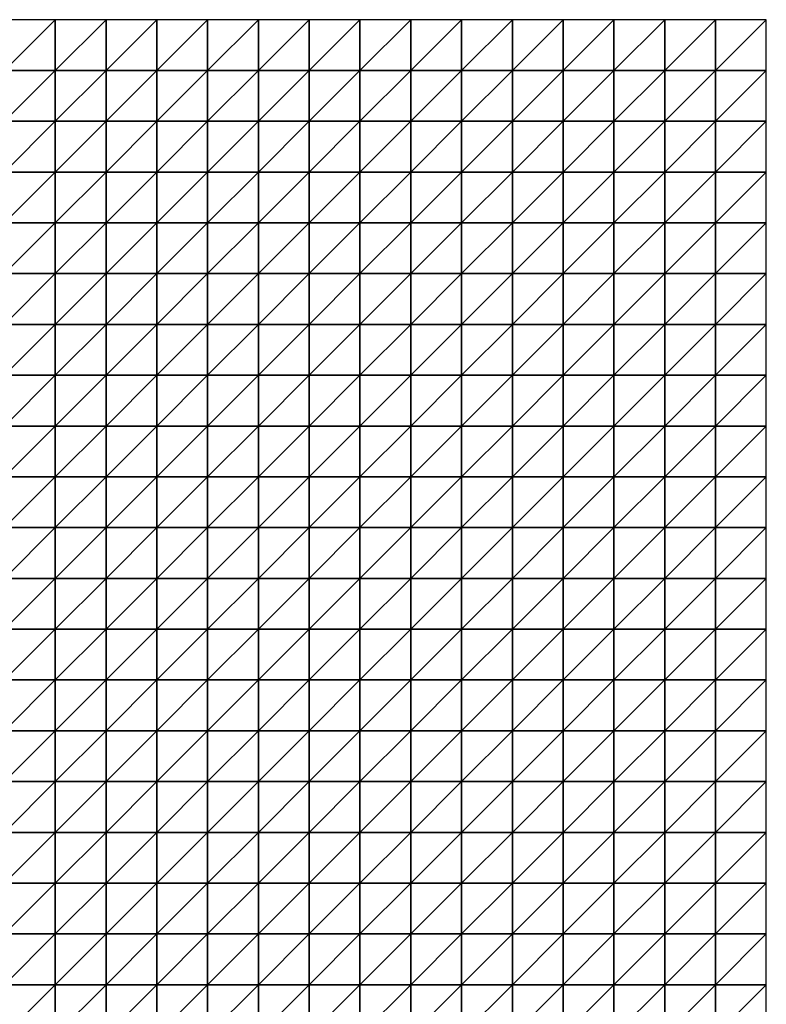
# Model space of a CAD drawing. Units: metres. Extents: x -5 to 5, y -5 to 5.
# Drawn here: x 2.55 to 5, y 1.77 to 5 of the extents above; entities that cross this region are included whole.
import ezdxf

# ---------------------------------------------------------------- set-up
doc = ezdxf.new("R2010")
doc.units = ezdxf.units.M
doc.layers.add('72_OFML_INSERT', color=7, linetype='Continuous')
doc.layers.add('72_OFML_ROOM4_D3_R4_GROUND', color=7, linetype='Continuous')

# ---------------------------------------------------------------- blocks, each defined once
blk = doc.blocks.new('72OFML_ROOM431332511850000')
mesh = blk.add_polyface()
corners = [(7.5, -0.1667), (7.6667, 0), (7.5, 0), (7.6667, -0.1667), (7.5, -0.3333), (7.6667, -0.3333), (7.5, -0.5), (7.6667, -0.5), (7.5, -0.6667), (7.6667, -0.6667), (7.5, -0.8333), (7.6667, -0.8333), (7.5, -1), (7.6667, -1), (7.5, -1.1667), (7.6667, -1.1667), (7.5, -1.3333), (7.8333, 0), (7.8333, -0.1667), (7.8333, -0.3333), (7.8333, -0.5), (7.8333, -0.6667), (7.8333, -0.8333), (7.8333, -1), (7.8333, -1.1667), (7.6667, -1.3333), (8, 0), (8, -0.1667), (8, -0.3333), (8, -0.5), (8, -0.6667), (8, -0.8333), (8, -1), (8, -1.1667), (7.8333, -1.3333), (8.1667, 0), (8.1667, -0.1667), (8.1667, -0.3333), (8.1667, -0.5), (8.1667, -0.6667), (8.1667, -0.8333), (8.1667, -1), (8, -1.3333), (8.1667, -1.1667)]
mesh.append_faces([[corners[k] for k in face] for face in [(0, 1, 2), (4, 3, 0), (6, 5, 4), (8, 7, 6), (10, 9, 8), (12, 11, 10), (14, 13, 12), (16, 15, 14), (3, 17, 1), (5, 18, 3), (7, 19, 5), (9, 20, 7), (11, 21, 9), (13, 22, 11), (15, 23, 13), (25, 24, 15), (18, 26, 17), (19, 27, 18), (20, 28, 19), (21, 29, 20), (22, 30, 21), (23, 31, 22), (24, 32, 23), (34, 33, 24), (27, 35, 26), (28, 36, 27), (29, 37, 28), (30, 38, 29), (31, 39, 30), (32, 40, 31), (33, 41, 32), (42, 43, 33)]], dxfattribs={"vtx0": -1})
mesh.append_faces([[corners[k] for k in face] for face in [(3, 1, 0), (5, 3, 4), (7, 5, 6), (9, 7, 8), (11, 9, 10), (13, 11, 12), (15, 13, 14), (18, 17, 3), (19, 18, 5), (20, 19, 7), (21, 20, 9), (22, 21, 11), (23, 22, 13), (24, 23, 15), (27, 26, 18), (28, 27, 19), (29, 28, 20), (30, 29, 21), (31, 30, 22), (32, 31, 23), (33, 32, 24), (36, 35, 27), (37, 36, 28), (38, 37, 29)]], dxfattribs={"vtx1": -1})
mesh = blk.add_polyface()
corners = [(8.1667, -0.6667), (8.1667, -0.5), (8, -0.6667), (8.1667, -0.8333), (8, -0.8333), (8.1667, -1), (8, -1), (8.1667, -1.1667), (8, -1.1667), (8.1667, -0.1667), (8.3333, 0), (8.1667, 0), (8.3333, -0.1667), (8.1667, -0.3333), (8.3333, -0.3333), (8.3333, -0.5), (8.3333, -0.6667), (8.3333, -0.8333), (8.3333, -1), (8.3333, -1.1667), (8.1667, -1.3333), (8.5, 0), (8.5, -0.1667), (8.5, -0.3333), (8.5, -0.5), (8.5, -0.6667), (8.5, -0.8333), (8.5, -1), (8.5, -1.1667), (8.3333, -1.3333), (8.6667, 0), (8.6667, -0.1667), (8.6667, -0.3333), (8.6667, -0.5), (8.6667, -0.6667), (8.6667, -0.8333), (8.6667, -1), (8.6667, -1.1667), (8.5, -1.3333), (8.8333, 0), (8.8333, -0.1667), (8.8333, -0.3333), (8.8333, -0.5), (8.8333, -0.6667), (8.8333, -1), (8.6667, -1.3333), (8.8333, -1.1667)]
mesh.append_faces([[corners[k] for k in face] for face in [(9, 10, 11), (13, 12, 9), (1, 14, 13), (0, 15, 1), (3, 16, 0), (5, 17, 3), (7, 18, 5), (20, 19, 7), (12, 21, 10), (14, 22, 12), (15, 23, 14), (16, 24, 15), (17, 25, 16), (18, 26, 17), (19, 27, 18), (29, 28, 19), (22, 30, 21), (23, 31, 22), (24, 32, 23), (25, 33, 24), (26, 34, 25), (27, 35, 26), (28, 36, 27), (38, 37, 28), (31, 39, 30), (32, 40, 31), (33, 41, 32), (34, 42, 33), (35, 43, 34), (37, 44, 36), (45, 46, 37)]], dxfattribs={"vtx0": -1})
mesh.append_faces([[corners[k] for k in face] for face in [(0, 1, 2), (3, 0, 4), (5, 3, 6), (7, 5, 8), (12, 10, 9), (14, 12, 13), (15, 14, 1), (16, 15, 0), (17, 16, 3), (18, 17, 5), (19, 18, 7), (22, 21, 12), (23, 22, 14), (24, 23, 15), (25, 24, 16), (26, 25, 17), (27, 26, 18), (28, 27, 19), (31, 30, 22), (32, 31, 23), (33, 32, 24), (34, 33, 25), (35, 34, 26), (36, 35, 27), (37, 36, 28)]], dxfattribs={"vtx1": -1})
mesh = blk.add_polyface()
corners = [(8.8333, -0.1667), (8.8333, 0), (8.6667, -0.1667), (8.8333, -0.3333), (8.6667, -0.3333), (8.8333, -0.5), (8.6667, -0.5), (8.8333, -0.6667), (8.6667, -0.6667), (8.8333, -0.8333), (8.6667, -0.8333), (8.6667, -1), (8.8333, -1), (8.8333, -1.1667), (8.6667, -1.1667), (9, 0), (9, -0.1667), (9, -0.3333), (9, -0.5), (9, -0.6667), (9, -0.8333), (9, -1), (9, -1.1667), (8.8333, -1.3333), (9.1667, 0), (9.1667, -0.1667), (9.1667, -0.3333), (9.1667, -0.5), (9.1667, -0.6667), (9.1667, -0.8333), (9.1667, -1), (9.1667, -1.1667), (9, -1.3333), (9.3333, 0), (9.3333, -0.1667), (9.3333, -0.3333), (9.3333, -0.5), (9.3333, -0.6667), (9.3333, -0.8333), (9.3333, -1), (9.3333, -1.1667), (9.1667, -1.3333), (9.5, 0), (9.5, -0.1667), (9.5, -0.3333)]
mesh.append_faces([[corners[k] for k in face] for face in [(11, 9, 10), (0, 15, 1), (3, 16, 0), (5, 17, 3), (7, 18, 5), (9, 19, 7), (12, 20, 9), (13, 21, 12), (23, 22, 13), (16, 24, 15), (17, 25, 16), (18, 26, 17), (19, 27, 18), (20, 28, 19), (21, 29, 20), (22, 30, 21), (32, 31, 22), (25, 33, 24), (26, 34, 25), (27, 35, 26), (28, 36, 27), (29, 37, 28), (30, 38, 29), (31, 39, 30), (41, 40, 31), (34, 42, 33), (35, 43, 34), (36, 44, 35)]], dxfattribs={"vtx0": -1})
mesh.append_faces([[corners[k] for k in face] for face in [(0, 1, 2), (3, 0, 4), (5, 3, 6), (7, 5, 8), (9, 7, 10), (12, 9, 11), (13, 12, 14), (16, 15, 0), (17, 16, 3), (18, 17, 5), (19, 18, 7), (20, 19, 9), (21, 20, 12), (22, 21, 13), (25, 24, 16), (26, 25, 17), (27, 26, 18), (28, 27, 19), (29, 28, 20), (30, 29, 21), (31, 30, 22), (34, 33, 25), (35, 34, 26), (36, 35, 27), (37, 36, 28), (38, 37, 29), (39, 38, 30), (40, 39, 31)]], dxfattribs={"vtx1": -1})
mesh = blk.add_polyface()
corners = [(9.5, -0.1667), (9.5, 0), (9.3333, -0.1667), (9.5, -0.3333), (9.3333, -0.3333), (9.5, -0.5), (9.3333, -0.5), (9.3333, -0.6667), (9.5, -0.6667), (9.3333, -0.8333), (9.5, -0.8333), (9.3333, -1), (9.5, -1), (9.3333, -1.1667), (9.5, -1.1667), (9.3333, -1.3333), (9.6667, 0), (9.6667, -0.1667), (9.6667, -0.3333), (9.6667, -0.5), (9.6667, -0.6667), (9.6667, -0.8333), (9.6667, -1), (9.6667, -1.1667), (9.5, -1.3333), (9.8333, 0), (9.8333, -0.1667), (9.8333, -0.3333), (9.8333, -0.5), (9.8333, -0.6667), (9.8333, -0.8333), (9.8333, -1), (9.8333, -1.1667), (9.6667, -1.3333), (10, 0), (10, -0.1667), (10, -0.3333), (10, -0.5), (10, -0.6667), (10, -0.8333), (10, -1), (10, -1.1667), (9.8333, -1.3333)]
mesh.append_faces([[corners[k] for k in face] for face in [(7, 5, 6), (9, 8, 7), (11, 10, 9), (13, 12, 11), (15, 14, 13), (0, 16, 1), (3, 17, 0), (5, 18, 3), (8, 19, 5), (10, 20, 8), (12, 21, 10), (14, 22, 12), (24, 23, 14), (17, 25, 16), (18, 26, 17), (19, 27, 18), (20, 28, 19), (21, 29, 20), (22, 30, 21), (23, 31, 22), (33, 32, 23), (26, 34, 25), (27, 35, 26), (28, 36, 27), (29, 37, 28), (30, 38, 29), (31, 39, 30), (32, 40, 31), (42, 41, 32)]], dxfattribs={"vtx0": -1})
mesh.append_faces([[corners[k] for k in face] for face in [(0, 1, 2), (3, 0, 4), (5, 3, 6), (8, 5, 7), (10, 8, 9), (12, 10, 11), (14, 12, 13), (17, 16, 0), (18, 17, 3), (19, 18, 5), (20, 19, 8), (21, 20, 10), (22, 21, 12), (23, 22, 14), (26, 25, 17), (27, 26, 18), (28, 27, 19), (29, 28, 20), (30, 29, 21), (31, 30, 22), (32, 31, 23), (35, 34, 26), (36, 35, 27), (37, 36, 28), (38, 37, 29), (39, 38, 30), (40, 39, 31), (41, 40, 32)]], dxfattribs={"vtx1": -1})
mesh = blk.add_polyface()
corners = [(7.6667, -1.3333), (7.6667, -1.1667), (7.5, -1.3333), (7.5, -1.5), (7.6667, -1.5), (7.5, -1.6667), (7.6667, -1.6667), (7.5, -1.8333), (7.6667, -1.8333), (7.5, -2), (7.6667, -2), (7.5, -2.1667), (7.6667, -2.1667), (7.5, -2.3333), (7.6667, -2.3333), (7.5, -2.5), (7.6667, -2.5), (7.8333, -1.3333), (7.8333, -1.1667), (7.8333, -1.5), (7.8333, -1.6667), (7.8333, -1.8333), (7.8333, -2), (7.8333, -2.1667), (7.8333, -2.3333), (7.8333, -2.5), (8, -1.3333), (8, -1.1667), (8, -1.5), (8, -1.6667), (8, -1.8333), (8, -2), (8, -2.1667), (8, -2.3333), (8, -2.5), (8.1667, -1.3333), (8.1667, -1.1667), (8.1667, -1.5), (8.1667, -1.6667), (8.1667, -1.8333), (8.1667, -2), (8.1667, -2.1667), (8.1667, -2.3333)]
mesh.append_faces([[corners[k] for k in face] for face in [(3, 0, 2), (5, 4, 3), (7, 6, 5), (9, 8, 7), (11, 10, 9), (13, 12, 11), (15, 14, 13), (4, 17, 0), (6, 19, 4), (8, 20, 6), (10, 21, 8), (12, 22, 10), (14, 23, 12), (16, 24, 14), (19, 26, 17), (20, 28, 19), (21, 29, 20), (22, 30, 21), (23, 31, 22), (24, 32, 23), (25, 33, 24), (28, 35, 26), (29, 37, 28), (30, 38, 29), (31, 39, 30), (32, 40, 31), (33, 41, 32), (34, 42, 33)]], dxfattribs={"vtx0": -1})
mesh.append_faces([[corners[k] for k in face] for face in [(0, 1, 2), (4, 0, 3), (6, 4, 5), (8, 6, 7), (10, 8, 9), (12, 10, 11), (14, 12, 13), (16, 14, 15), (17, 18, 0), (19, 17, 4), (20, 19, 6), (21, 20, 8), (22, 21, 10), (23, 22, 12), (24, 23, 14), (25, 24, 16), (26, 27, 17), (28, 26, 19), (29, 28, 20), (30, 29, 21), (31, 30, 22), (32, 31, 23), (33, 32, 24), (34, 33, 25), (35, 36, 26), (37, 35, 28), (41, 40, 32), (42, 41, 33)]], dxfattribs={"vtx1": -1})
mesh = blk.add_polyface()
corners = [(8.1667, -1.6667), (8.1667, -1.5), (8, -1.6667), (8.1667, -1.8333), (8, -1.8333), (8.1667, -2), (8, -2), (8.1667, -2.5), (8.1667, -2.3333), (8, -2.5), (8.3333, -1.3333), (8.3333, -1.1667), (8.1667, -1.3333), (8.3333, -1.5), (8.3333, -1.6667), (8.3333, -1.8333), (8.3333, -2), (8.1667, -2.1667), (8.3333, -2.1667), (8.3333, -2.3333), (8.3333, -2.5), (8.5, -1.3333), (8.5, -1.1667), (8.5, -1.5), (8.5, -1.6667), (8.5, -1.8333), (8.5, -2), (8.5, -2.1667), (8.5, -2.3333), (8.5, -2.5), (8.6667, -1.3333), (8.6667, -1.1667), (8.6667, -1.5), (8.6667, -1.6667), (8.6667, -1.8333), (8.6667, -2), (8.6667, -2.1667), (8.6667, -2.3333), (8.6667, -2.5), (8.8333, -1.3333), (8.8333, -1.5), (8.8333, -1.6667), (8.8333, -1.8333), (8.8333, -2), (8.8333, -2.1667), (8.8333, -2.3333)]
mesh.append_faces([[corners[k] for k in face] for face in [(1, 10, 12), (0, 13, 1), (3, 14, 0), (5, 15, 3), (17, 16, 5), (8, 18, 17), (7, 19, 8), (13, 21, 10), (14, 23, 13), (15, 24, 14), (16, 25, 15), (18, 26, 16), (19, 27, 18), (20, 28, 19), (23, 30, 21), (24, 32, 23), (25, 33, 24), (26, 34, 25), (27, 35, 26), (28, 36, 27), (29, 37, 28), (32, 39, 30), (33, 40, 32), (34, 41, 33), (35, 42, 34), (36, 43, 35), (37, 44, 36), (38, 45, 37)]], dxfattribs={"vtx0": -1})
mesh.append_faces([[corners[k] for k in face] for face in [(0, 1, 2), (3, 0, 4), (5, 3, 6), (7, 8, 9), (10, 11, 12), (13, 10, 1), (14, 13, 0), (15, 14, 3), (16, 15, 5), (18, 16, 17), (19, 18, 8), (20, 19, 7), (21, 22, 10), (23, 21, 13), (24, 23, 14), (25, 24, 15), (26, 25, 16), (27, 26, 18), (28, 27, 19), (29, 28, 20), (30, 31, 21), (32, 30, 23), (33, 32, 24), (34, 33, 25), (35, 34, 26), (36, 35, 27), (37, 36, 28), (38, 37, 29)]], dxfattribs={"vtx1": -1})
mesh = blk.add_polyface()
corners = [(8.8333, -1.3333), (8.8333, -1.1667), (8.6667, -1.3333), (8.8333, -1.5), (8.6667, -1.5), (8.8333, -1.6667), (8.6667, -1.6667), (8.8333, -1.8333), (8.6667, -1.8333), (9, -1.3333), (9, -1.1667), (9, -1.5), (9, -1.6667), (9, -1.8333), (8.8333, -2), (9.1667, -1.3333), (9.1667, -1.1667), (9.1667, -1.5), (9.1667, -1.6667), (9.1667, -1.8333), (9, -2), (9.3333, -1.3333), (9.3333, -1.1667), (9.3333, -1.5), (9.3333, -1.6667), (9.3333, -1.8333), (9.5, -1.3333), (9.5, -1.1667), (9.5, -1.5), (9.5, -1.6667), (9.5, -1.8333), (9.6667, -1.3333), (9.6667, -1.1667), (9.6667, -1.5), (9.6667, -1.6667), (9.6667, -1.8333), (9.5, -2), (9.8333, -1.3333), (9.8333, -1.1667), (9.8333, -1.5), (9.8333, -1.6667), (9.8333, -1.8333), (10, -1.3333), (10, -1.1667), (10, -1.5), (10, -1.6667), (10, -1.8333), (9.8333, -2)]
mesh.append_faces([[corners[k] for k in face] for face in [(3, 9, 0), (5, 11, 3), (7, 12, 5), (14, 13, 7), (11, 15, 9), (12, 17, 11), (13, 18, 12), (20, 19, 13), (17, 21, 15), (18, 23, 17), (19, 24, 18), (23, 26, 21), (24, 28, 23), (25, 29, 24), (28, 31, 26), (29, 33, 28), (30, 34, 29), (36, 35, 30), (33, 37, 31), (34, 39, 33), (35, 40, 34), (39, 42, 37), (40, 44, 39), (41, 45, 40), (47, 46, 41)]], dxfattribs={"vtx0": -1})
mesh.append_faces([[corners[k] for k in face] for face in [(0, 1, 2), (3, 0, 4), (5, 3, 6), (7, 5, 8), (9, 10, 0), (11, 9, 3), (12, 11, 5), (13, 12, 7), (15, 16, 9), (17, 15, 11), (18, 17, 12), (19, 18, 13), (21, 22, 15), (23, 21, 17), (24, 23, 18), (25, 24, 19), (26, 27, 21), (28, 26, 23), (29, 28, 24), (30, 29, 25), (31, 32, 26), (33, 31, 28), (34, 33, 29), (35, 34, 30), (37, 38, 31), (39, 37, 33), (40, 39, 34), (41, 40, 35), (42, 43, 37), (44, 42, 39), (45, 44, 40), (46, 45, 41)]], dxfattribs={"vtx1": -1})
mesh = blk.add_polyface()
corners = [(8.8333, -2), (8.8333, -1.8333), (8.6667, -2), (8.8333, -2.1667), (8.6667, -2.1667), (8.8333, -2.3333), (8.6667, -2.3333), (8.8333, -2.5), (8.6667, -2.5), (9, -2), (9, -1.8333), (9, -2.1667), (9, -2.3333), (9, -2.5), (9.1667, -2), (9.1667, -1.8333), (9.1667, -2.1667), (9.1667, -2.3333), (9.1667, -2.5), (9.3333, -1.8333), (9.3333, -2), (9.3333, -2.1667), (9.3333, -2.3333), (9.3333, -2.5), (9.5, -1.8333), (9.5, -2), (9.5, -2.1667), (9.5, -2.3333), (9.5, -2.5), (9.6667, -2), (9.6667, -1.8333), (9.6667, -2.1667), (9.6667, -2.3333), (9.6667, -2.5), (9.8333, -1.8333), (9.8333, -2), (9.8333, -2.1667), (9.8333, -2.3333), (9.8333, -2.5), (10, -2), (10, -1.8333), (10, -2.1667), (10, -2.3333), (10, -2.5)]
mesh.append_faces([[corners[k] for k in face] for face in [(3, 9, 0), (5, 11, 3), (7, 12, 5), (11, 14, 9), (12, 16, 11), (13, 17, 12), (14, 19, 15), (16, 20, 14), (17, 21, 16), (18, 22, 17), (20, 24, 19), (21, 25, 20), (22, 26, 21), (23, 27, 22), (26, 29, 25), (27, 31, 26), (28, 32, 27), (29, 34, 30), (31, 35, 29), (32, 36, 31), (33, 37, 32), (36, 39, 35), (37, 41, 36), (38, 42, 37)]], dxfattribs={"vtx0": -1})
mesh.append_faces([[corners[k] for k in face] for face in [(0, 1, 2), (3, 0, 4), (5, 3, 6), (7, 5, 8), (9, 10, 0), (11, 9, 3), (12, 11, 5), (13, 12, 7), (14, 15, 9), (16, 14, 11), (17, 16, 12), (18, 17, 13), (20, 19, 14), (21, 20, 16), (22, 21, 17), (23, 22, 18), (25, 24, 20), (26, 25, 21), (27, 26, 22), (28, 27, 23), (29, 30, 25), (31, 29, 26), (32, 31, 27), (33, 32, 28), (35, 34, 29), (36, 35, 31), (37, 36, 32), (38, 37, 33), (39, 40, 35), (41, 39, 36), (42, 41, 37), (43, 42, 38)]], dxfattribs={"vtx1": -1})
mesh = blk.add_polyface()
corners = [(7.5, -2.6667), (7.6667, -2.5), (7.5, -2.5), (7.6667, -2.6667), (7.5, -2.8333), (7.6667, -2.8333), (7.5, -3), (7.6667, -3), (7.5, -3.1667), (7.6667, -3.1667), (7.5, -3.3333), (7.6667, -3.3333), (7.5, -3.5), (7.6667, -3.5), (7.5, -3.6667), (7.6667, -3.6667), (7.5, -3.8333), (7.8333, -2.5), (7.8333, -2.6667), (7.8333, -2.8333), (7.8333, -3), (7.8333, -3.1667), (7.8333, -3.3333), (7.8333, -3.5), (7.8333, -3.6667), (7.6667, -3.8333), (8, -2.5), (8, -2.6667), (8, -2.8333), (8, -3), (8, -3.1667), (8, -3.3333), (8, -3.5), (8, -3.6667), (7.8333, -3.8333), (8.1667, -2.5), (8.1667, -2.6667), (8.1667, -2.8333), (8.1667, -3), (8.1667, -3.1667), (8.1667, -3.3333), (8.1667, -3.5), (8, -3.8333), (8.1667, -3.6667)]
mesh.append_faces([[corners[k] for k in face] for face in [(0, 1, 2), (4, 3, 0), (6, 5, 4), (8, 7, 6), (10, 9, 8), (12, 11, 10), (14, 13, 12), (16, 15, 14), (3, 17, 1), (5, 18, 3), (7, 19, 5), (9, 20, 7), (11, 21, 9), (13, 22, 11), (15, 23, 13), (25, 24, 15), (18, 26, 17), (19, 27, 18), (20, 28, 19), (21, 29, 20), (22, 30, 21), (23, 31, 22), (24, 32, 23), (34, 33, 24), (27, 35, 26), (28, 36, 27), (29, 37, 28), (30, 38, 29), (31, 39, 30), (32, 40, 31), (33, 41, 32), (42, 43, 33)]], dxfattribs={"vtx0": -1})
mesh.append_faces([[corners[k] for k in face] for face in [(3, 1, 0), (5, 3, 4), (7, 5, 6), (9, 7, 8), (11, 9, 10), (13, 11, 12), (15, 13, 14), (18, 17, 3), (19, 18, 5), (20, 19, 7), (21, 20, 9), (22, 21, 11), (23, 22, 13), (24, 23, 15), (27, 26, 18), (28, 27, 19), (29, 28, 20), (30, 29, 21), (31, 30, 22), (32, 31, 23), (33, 32, 24), (37, 36, 28), (38, 37, 29), (40, 39, 31)]], dxfattribs={"vtx1": -1})
mesh = blk.add_polyface()
corners = [(8.1667, -2.6667), (8.1667, -2.5), (8, -2.6667), (8.1667, -3.1667), (8.1667, -3), (8, -3.1667), (8.1667, -3.5), (8.1667, -3.3333), (8, -3.5), (8.1667, -3.6667), (8, -3.6667), (8.3333, -2.5), (8.3333, -2.6667), (8.1667, -2.8333), (8.3333, -2.8333), (8.3333, -3), (8.3333, -3.1667), (8.3333, -3.3333), (8.3333, -3.5), (8.3333, -3.6667), (8.1667, -3.8333), (8.5, -2.5), (8.5, -2.6667), (8.5, -2.8333), (8.5, -3), (8.5, -3.1667), (8.5, -3.3333), (8.5, -3.5), (8.5, -3.6667), (8.3333, -3.8333), (8.6667, -2.5), (8.6667, -2.6667), (8.6667, -2.8333), (8.6667, -3), (8.6667, -3.1667), (8.6667, -3.3333), (8.6667, -3.5), (8.6667, -3.6667), (8.5, -3.8333), (8.8333, -2.5), (8.8333, -2.6667), (8.8333, -2.8333), (8.8333, -3), (8.8333, -3.1667), (8.8333, -3.3333), (8.8333, -3.5)]
mesh.append_faces([[corners[k] for k in face] for face in [(0, 11, 1), (13, 12, 0), (4, 14, 13), (3, 15, 4), (7, 16, 3), (6, 17, 7), (9, 18, 6), (20, 19, 9), (12, 21, 11), (14, 22, 12), (15, 23, 14), (16, 24, 15), (17, 25, 16), (18, 26, 17), (19, 27, 18), (29, 28, 19), (22, 30, 21), (23, 31, 22), (24, 32, 23), (25, 33, 24), (26, 34, 25), (27, 35, 26), (28, 36, 27), (38, 37, 28), (31, 39, 30), (32, 40, 31), (33, 41, 32), (34, 42, 33), (35, 43, 34), (36, 44, 35), (37, 45, 36)]], dxfattribs={"vtx0": -1})
mesh.append_faces([[corners[k] for k in face] for face in [(0, 1, 2), (3, 4, 5), (6, 7, 8), (9, 6, 10), (12, 11, 0), (14, 12, 13), (15, 14, 4), (16, 15, 3), (17, 16, 7), (18, 17, 6), (19, 18, 9), (22, 21, 12), (23, 22, 14), (24, 23, 15), (25, 24, 16), (26, 25, 17), (27, 26, 18), (28, 27, 19), (31, 30, 22), (32, 31, 23), (33, 32, 24), (34, 33, 25), (35, 34, 26), (36, 35, 27), (37, 36, 28)]], dxfattribs={"vtx1": -1})
mesh = blk.add_polyface()
corners = [(8.8333, -2.6667), (8.8333, -2.5), (8.6667, -2.6667), (8.8333, -2.8333), (8.6667, -2.8333), (8.8333, -3), (8.6667, -3), (8.8333, -3.1667), (8.6667, -3.1667), (8.8333, -3.3333), (8.6667, -3.3333), (8.8333, -3.5), (8.6667, -3.5), (8.8333, -3.6667), (8.6667, -3.6667), (8.6667, -3.8333), (9, -2.5), (9, -2.6667), (9, -2.8333), (9, -3), (9, -3.1667), (9, -3.3333), (9, -3.5), (9, -3.6667), (8.8333, -3.8333), (9.1667, -2.5), (9.1667, -2.6667), (9.1667, -2.8333), (9.1667, -3), (9.1667, -3.1667), (9.1667, -3.3333), (9.1667, -3.5), (9.1667, -3.6667), (9, -3.8333), (9.3333, -2.5), (9.3333, -2.6667), (9.3333, -2.8333), (9.3333, -3), (9.3333, -3.1667), (9.3333, -3.3333), (9.3333, -3.5), (9.3333, -3.6667), (9.1667, -3.8333), (9.5, -2.5), (9.5, -2.8333), (9.3333, -3.8333), (9.5, -3.6667)]
mesh.append_faces([[corners[k] for k in face] for face in [(15, 13, 14), (0, 16, 1), (3, 17, 0), (5, 18, 3), (7, 19, 5), (9, 20, 7), (11, 21, 9), (13, 22, 11), (24, 23, 13), (17, 25, 16), (18, 26, 17), (19, 27, 18), (20, 28, 19), (21, 29, 20), (22, 30, 21), (23, 31, 22), (33, 32, 23), (26, 34, 25), (27, 35, 26), (28, 36, 27), (29, 37, 28), (30, 38, 29), (31, 39, 30), (32, 40, 31), (42, 41, 32), (35, 43, 34), (37, 44, 36), (45, 46, 41)]], dxfattribs={"vtx0": -1})
mesh.append_faces([[corners[k] for k in face] for face in [(0, 1, 2), (3, 0, 4), (5, 3, 6), (7, 5, 8), (9, 7, 10), (11, 9, 12), (13, 11, 14), (17, 16, 0), (18, 17, 3), (19, 18, 5), (20, 19, 7), (21, 20, 9), (22, 21, 11), (23, 22, 13), (26, 25, 17), (27, 26, 18), (28, 27, 19), (29, 28, 20), (30, 29, 21), (31, 30, 22), (32, 31, 23), (35, 34, 26), (36, 35, 27), (37, 36, 28), (38, 37, 29), (39, 38, 30), (40, 39, 31), (41, 40, 32)]], dxfattribs={"vtx1": -1})
mesh = blk.add_polyface()
corners = [(9.5, -2.6667), (9.5, -2.5), (9.3333, -2.6667), (9.3333, -2.8333), (9.5, -2.8333), (9.5, -3), (9.3333, -3), (9.3333, -3.1667), (9.5, -3.1667), (9.3333, -3.3333), (9.5, -3.3333), (9.3333, -3.5), (9.5, -3.5), (9.3333, -3.6667), (9.5, -3.6667), (9.6667, -2.5), (9.6667, -2.6667), (9.6667, -2.8333), (9.6667, -3), (9.6667, -3.1667), (9.6667, -3.3333), (9.6667, -3.5), (9.6667, -3.6667), (9.5, -3.8333), (9.8333, -2.5), (9.8333, -2.6667), (9.8333, -2.8333), (9.8333, -3), (9.8333, -3.1667), (9.8333, -3.3333), (9.8333, -3.5), (9.8333, -3.6667), (9.6667, -3.8333), (10, -2.5), (10, -2.6667), (10, -2.8333), (10, -3), (10, -3.1667), (10, -3.3333), (10, -3.5), (10, -3.6667), (9.8333, -3.8333)]
mesh.append_faces([[corners[k] for k in face] for face in [(3, 0, 2), (7, 5, 6), (9, 8, 7), (11, 10, 9), (13, 12, 11), (0, 15, 1), (4, 16, 0), (5, 17, 4), (8, 18, 5), (10, 19, 8), (12, 20, 10), (14, 21, 12), (23, 22, 14), (16, 24, 15), (17, 25, 16), (18, 26, 17), (19, 27, 18), (20, 28, 19), (21, 29, 20), (22, 30, 21), (32, 31, 22), (25, 33, 24), (26, 34, 25), (27, 35, 26), (28, 36, 27), (29, 37, 28), (30, 38, 29), (31, 39, 30), (41, 40, 31)]], dxfattribs={"vtx0": -1})
mesh.append_faces([[corners[k] for k in face] for face in [(0, 1, 2), (4, 0, 3), (5, 4, 6), (8, 5, 7), (10, 8, 9), (12, 10, 11), (14, 12, 13), (16, 15, 0), (17, 16, 4), (18, 17, 5), (19, 18, 8), (20, 19, 10), (21, 20, 12), (22, 21, 14), (25, 24, 16), (26, 25, 17), (27, 26, 18), (28, 27, 19), (29, 28, 20), (30, 29, 21), (31, 30, 22), (34, 33, 25), (35, 34, 26), (36, 35, 27), (37, 36, 28), (38, 37, 29), (39, 38, 30), (40, 39, 31)]], dxfattribs={"vtx1": -1})
blk = doc.blocks.new('EDWG8C75C3DBE03E4D3D918B76BEA743A470')
at = {"layer": '72_OFML_ROOM4_D3_R4_GROUND', "color": 0}
blk.add_blockref('72OFML_ROOM431332511850000', (-5, 5), dxfattribs=at)

msp = doc.modelspace()

# ---------------------------------------------------------------- block references
at = {"layer": '72_OFML_INSERT'}
msp.add_blockref('EDWG8C75C3DBE03E4D3D918B76BEA743A470', (0, 0), dxfattribs=at)

doc.saveas('drawing.dxf')
